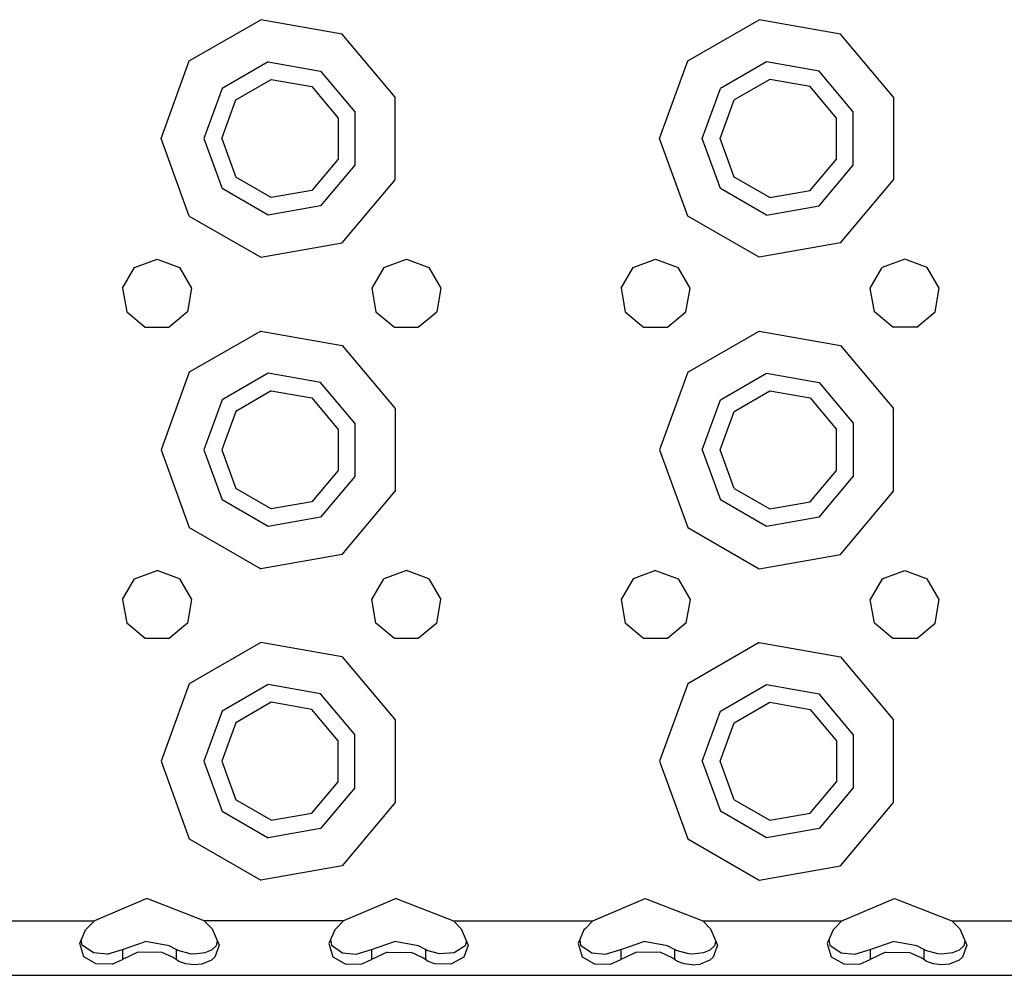
# Model space of a CAD drawing. Units: millimetres. Extents: x 984 to 8520, y -1691 to 1784.
# Drawn here: x 4289 to 4416, y -1289 to -1166 of the extents above; entities that cross this region are included whole.
import ezdxf

# ---------------------------------------------------------------- set-up
doc = ezdxf.new("R2010")
doc.units = ezdxf.units.MM
doc.layers.add('TFR-TRI', color=7, linetype='CONTINUOUS', true_color=0xffffff)

msp = doc.modelspace()

# ---------------------------------------------------------------- linework, layer by layer
at = {"layer": 'TFR-TRI', "color": 18, "linetype": 'CONTINUOUS'}
for p, q in [((4311.151611, -1171.412109), (4320.33374, -1166.110596)), ((4311.151611, -1171.412109), (4320.33374, -1166.110596)), ((4330.774658, -1167.95166), (4320.33374, -1166.110596)), ((4330.774658, -1167.95166), (4320.33374, -1166.110596)), ((4375.151123, -1171.412109), (4384.333252, -1166.110596)), ((4375.151123, -1171.412109), (4384.333252, -1166.110596)), ((4394.774658, -1167.95166), (4384.333252, -1166.110596)), ((4394.774658, -1167.95166), (4384.333252, -1166.110596)), ((4337.590088, -1176.073975), (4330.774658, -1167.95166)), ((4337.590088, -1176.073975), (4330.774658, -1167.95166)), ((4401.590088, -1176.073975), (4394.774658, -1167.95166)), ((4401.590088, -1176.073975), (4394.774658, -1167.95166)), ((4307.525146, -1181.375244), (4311.151611, -1171.412109)), ((4307.525146, -1181.375244), (4311.151611, -1171.412109)), ((4321.28833, -1171.5271), (4315.364502, -1174.947266)), ((4321.28833, -1171.5271), (4315.364502, -1174.947266)), ((4321.28833, -1171.5271), (4328.024658, -1172.714844)), ((4321.28833, -1171.5271), (4328.024658, -1172.714844)), ((4371.524658, -1181.375244), (4375.151123, -1171.412109)), ((4371.524658, -1181.375244), (4375.151123, -1171.412109)), ((4385.28833, -1171.5271), (4379.364502, -1174.947266)), ((4385.28833, -1171.5271), (4379.364502, -1174.947266)), ((4392.024658, -1172.714844), (4385.28833, -1171.5271)), ((4392.024658, -1172.714844), (4385.28833, -1171.5271)), ((4328.024658, -1172.714844), (4332.421631, -1177.955078)), ((4328.024658, -1172.714844), (4332.421631, -1177.955078)), ((4396.422119, -1177.955078), (4392.024658, -1172.714844)), ((4396.422119, -1177.955078), (4392.024658, -1172.714844)), ((4317.126221, -1176.425537), (4321.687744, -1173.791992)), ((4321.687744, -1173.791992), (4326.874756, -1174.706787)), ((4385.687744, -1173.791992), (4381.126221, -1176.425537)), ((4390.874756, -1174.706787), (4385.687744, -1173.791992)), ((4315.364502, -1174.947266), (4313.025146, -1181.375244)), ((4315.364502, -1174.947266), (4313.025146, -1181.375244)), ((4326.874756, -1174.706787), (4330.260986, -1178.741699)), ((4377.025146, -1181.375244), (4379.364502, -1174.947266)), ((4377.025146, -1181.375244), (4379.364502, -1174.947266)), ((4394.260498, -1178.741699), (4390.874756, -1174.706787)), ((4315.324951, -1181.375244), (4317.126221, -1176.425537)), ((4337.590088, -1186.67627), (4337.590088, -1176.073975)), ((4337.590088, -1186.67627), (4337.590088, -1176.073975)), ((4379.324951, -1181.375244), (4381.126221, -1176.425537)), ((4401.590088, -1176.073975), (4401.590088, -1186.67627)), ((4401.590088, -1176.073975), (4401.590088, -1186.67627)), ((4332.421631, -1177.955078), (4332.421631, -1184.795166)), ((4332.421631, -1177.955078), (4332.421631, -1184.795166)), ((4396.422119, -1184.795166), (4396.422119, -1177.955078)), ((4396.422119, -1184.795166), (4396.422119, -1177.955078)), ((4330.260986, -1178.741699), (4330.260986, -1184.008789)), ((4394.260498, -1184.008789), (4394.260498, -1178.741699)), ((4311.151611, -1191.338379), (4307.525146, -1181.375244)), ((4311.151611, -1191.338379), (4307.525146, -1181.375244)), ((4313.025146, -1181.375244), (4315.364502, -1187.802979)), ((4313.025146, -1181.375244), (4315.364502, -1187.802979)), ((4315.324951, -1181.375244), (4317.126221, -1186.324463)), ((4375.151123, -1191.338379), (4371.524658, -1181.375244)), ((4375.151123, -1191.338379), (4371.524658, -1181.375244)), ((4379.364502, -1187.802979), (4377.025146, -1181.375244)), ((4379.364502, -1187.802979), (4377.025146, -1181.375244)), ((4381.126221, -1186.324463), (4379.324951, -1181.375244)), ((4330.260986, -1184.008789), (4326.874756, -1188.043457)), ((4390.874756, -1188.043457), (4394.260498, -1184.008789)), ((4332.421631, -1184.795166), (4328.024658, -1190.0354)), ((4332.421631, -1184.795166), (4328.024658, -1190.0354)), ((4392.024658, -1190.0354), (4396.422119, -1184.795166)), ((4392.024658, -1190.0354), (4396.422119, -1184.795166)), ((4321.687744, -1188.958252), (4317.126221, -1186.324463)), ((4330.774658, -1194.798584), (4337.590088, -1186.67627)), ((4330.774658, -1194.798584), (4337.590088, -1186.67627)), ((4385.687744, -1188.958252), (4381.126221, -1186.324463)), ((4394.774658, -1194.798584), (4401.590088, -1186.67627)), ((4394.774658, -1194.798584), (4401.590088, -1186.67627)), ((4321.28833, -1191.223145), (4315.364502, -1187.802979)), ((4321.28833, -1191.223145), (4315.364502, -1187.802979)), ((4326.874756, -1188.043457), (4321.687744, -1188.958252)), ((4385.28833, -1191.223145), (4379.364502, -1187.802979)), ((4385.28833, -1191.223145), (4379.364502, -1187.802979)), ((4385.687744, -1188.958252), (4390.874756, -1188.043457)), ((4328.024658, -1190.0354), (4321.28833, -1191.223145)), ((4328.024658, -1190.0354), (4321.28833, -1191.223145)), ((4385.28833, -1191.223145), (4392.024658, -1190.0354)), ((4385.28833, -1191.223145), (4392.024658, -1190.0354)), ((4311.151611, -1191.338379), (4320.33374, -1196.639404)), ((4311.151611, -1191.338379), (4320.33374, -1196.639404)), ((4384.333252, -1196.639404), (4375.151123, -1191.338379)), ((4384.333252, -1196.639404), (4375.151123, -1191.338379)), ((4320.33374, -1196.639404), (4330.774658, -1194.798584)), ((4320.33374, -1196.639404), (4330.774658, -1194.798584)), ((4394.774658, -1194.798584), (4384.333252, -1196.639404)), ((4394.774658, -1194.798584), (4384.333252, -1196.639404)), ((4304.132568, -1197.927734), (4307.025146, -1196.875244)), ((4307.025146, -1196.875244), (4309.917236, -1197.927734)), ((4336.132568, -1197.927734), (4339.025146, -1196.875244)), ((4339.025146, -1196.875244), (4341.917236, -1197.927734)), ((4368.132568, -1197.927734), (4371.025146, -1196.875244)), ((4371.025146, -1196.875244), (4373.917236, -1197.927734)), ((4403.025146, -1196.875244), (4400.132568, -1197.927734)), ((4405.917236, -1197.927734), (4403.025146, -1196.875244)), ((4302.593018, -1200.59375), (4304.132568, -1197.927734)), ((4309.917236, -1197.927734), (4311.456299, -1200.59375)), ((4336.132568, -1197.927734), (4334.593018, -1200.59375)), ((4341.917236, -1197.927734), (4343.456299, -1200.59375)), ((4366.593506, -1200.59375), (4368.132568, -1197.927734)), ((4375.456787, -1200.59375), (4373.917236, -1197.927734)), ((4398.593506, -1200.59375), (4400.132568, -1197.927734)), ((4407.456299, -1200.59375), (4405.917236, -1197.927734)), ((4302.593018, -1200.59375), (4303.127686, -1203.625244)), ((4311.456299, -1200.59375), (4310.922119, -1203.625244)), ((4334.593018, -1200.59375), (4335.127686, -1203.625244)), ((4343.456299, -1200.59375), (4342.922119, -1203.625244)), ((4366.593506, -1200.59375), (4367.128174, -1203.625244)), ((4374.922119, -1203.625244), (4375.456787, -1200.59375)), ((4399.127686, -1203.625244), (4398.593506, -1200.59375)), ((4406.922607, -1203.625244), (4407.456299, -1200.59375)), ((4303.127686, -1203.625244), (4305.485596, -1205.60376)), ((4310.922119, -1203.625244), (4308.564209, -1205.60376)), ((4335.127686, -1203.625244), (4337.485596, -1205.60376)), ((4340.564209, -1205.60376), (4342.922119, -1203.625244)), ((4367.128174, -1203.625244), (4369.486084, -1205.60376)), ((4372.564209, -1205.60376), (4374.922119, -1203.625244)), ((4401.486084, -1205.60376), (4399.127686, -1203.625244)), ((4404.563721, -1205.60376), (4406.922607, -1203.625244)), ((4305.485596, -1205.60376), (4308.564209, -1205.60376)), ((4320.33374, -1206.110596), (4311.151611, -1211.411865)), ((4320.33374, -1206.110596), (4311.151611, -1211.411865)), ((4320.33374, -1206.110596), (4330.774658, -1207.951904)), ((4320.33374, -1206.110596), (4330.774658, -1207.951904)), ((4337.485596, -1205.60376), (4340.564209, -1205.60376)), ((4369.486084, -1205.60376), (4372.564209, -1205.60376)), ((4375.151123, -1211.411865), (4384.333252, -1206.110596)), ((4375.151123, -1211.411865), (4384.333252, -1206.110596)), ((4384.333252, -1206.110596), (4394.774658, -1207.951904)), ((4384.333252, -1206.110596), (4394.774658, -1207.951904)), ((4404.563721, -1205.60376), (4401.486084, -1205.60376)), ((4330.774658, -1207.951904), (4337.590088, -1216.07373)), ((4330.774658, -1207.951904), (4337.590088, -1216.07373)), ((4394.774658, -1207.951904), (4401.590088, -1216.07373)), ((4394.774658, -1207.951904), (4401.590088, -1216.07373)), ((4311.151611, -1211.411865), (4307.525146, -1221.375244)), ((4311.151611, -1211.411865), (4307.525146, -1221.375244)), ((4321.28833, -1211.5271), (4315.364502, -1214.947266)), ((4321.28833, -1211.5271), (4315.364502, -1214.947266)), ((4328.024658, -1212.714844), (4321.28833, -1211.5271)), ((4328.024658, -1212.714844), (4321.28833, -1211.5271)), ((4375.151123, -1211.411865), (4371.524658, -1221.375244)), ((4375.151123, -1211.411865), (4371.524658, -1221.375244)), ((4379.364502, -1214.947266), (4385.28833, -1211.5271)), ((4379.364502, -1214.947266), (4385.28833, -1211.5271)), ((4385.28833, -1211.5271), (4392.024658, -1212.714844)), ((4385.28833, -1211.5271), (4392.024658, -1212.714844)), ((4332.421631, -1217.954834), (4328.024658, -1212.714844)), ((4332.421631, -1217.954834), (4328.024658, -1212.714844)), ((4392.024658, -1212.714844), (4396.422119, -1217.954834)), ((4392.024658, -1212.714844), (4396.422119, -1217.954834)), ((4315.364502, -1214.947266), (4313.025146, -1221.375244)), ((4315.364502, -1214.947266), (4313.025146, -1221.375244)), ((4321.687744, -1213.792236), (4317.126221, -1216.425781)), ((4321.687744, -1213.792236), (4326.874756, -1214.706543)), ((4326.874756, -1214.706543), (4330.260986, -1218.741699)), ((4377.025146, -1221.375244), (4379.364502, -1214.947266)), ((4377.025146, -1221.375244), (4379.364502, -1214.947266)), ((4381.126221, -1216.425781), (4385.687744, -1213.792236)), ((4385.687744, -1213.792236), (4390.874756, -1214.706543)), ((4390.874756, -1214.706543), (4394.260498, -1218.741699)), ((4337.590088, -1216.07373), (4337.590088, -1226.676514)), ((4337.590088, -1216.07373), (4337.590088, -1226.676514)), ((4401.590088, -1226.676514), (4401.590088, -1216.07373)), ((4401.590088, -1226.676514), (4401.590088, -1216.07373)), ((4317.126221, -1216.425781), (4315.324951, -1221.375244)), ((4379.324951, -1221.375244), (4381.126221, -1216.425781)), ((4330.260986, -1218.741699), (4330.260986, -1224.008789)), ((4332.421631, -1217.954834), (4332.421631, -1224.79541)), ((4332.421631, -1217.954834), (4332.421631, -1224.79541)), ((4394.260498, -1224.008789), (4394.260498, -1218.741699)), ((4396.422119, -1217.954834), (4396.422119, -1224.79541)), ((4396.422119, -1217.954834), (4396.422119, -1224.79541)), ((4307.525146, -1221.375244), (4311.151611, -1231.338379)), ((4307.525146, -1221.375244), (4311.151611, -1231.338379)), ((4313.025146, -1221.375244), (4315.364502, -1227.803223)), ((4313.025146, -1221.375244), (4315.364502, -1227.803223)), ((4315.324951, -1221.375244), (4317.126221, -1226.324707)), ((4371.524658, -1221.375244), (4375.151123, -1231.338379)), ((4371.524658, -1221.375244), (4375.151123, -1231.338379)), ((4377.025146, -1221.375244), (4379.364502, -1227.803223)), ((4377.025146, -1221.375244), (4379.364502, -1227.803223)), ((4381.126221, -1226.324707), (4379.324951, -1221.375244)), ((4330.260986, -1224.008789), (4326.874756, -1228.043457)), ((4332.421631, -1224.79541), (4328.024658, -1230.0354)), ((4332.421631, -1224.79541), (4328.024658, -1230.0354)), ((4390.874756, -1228.043457), (4394.260498, -1224.008789)), ((4392.024658, -1230.0354), (4396.422119, -1224.79541)), ((4392.024658, -1230.0354), (4396.422119, -1224.79541)), ((4321.687744, -1228.958252), (4317.126221, -1226.324707)), ((4381.126221, -1226.324707), (4385.687744, -1228.958252)), ((4330.774658, -1234.79834), (4337.590088, -1226.676514)), ((4330.774658, -1234.79834), (4337.590088, -1226.676514)), ((4394.774658, -1234.79834), (4401.590088, -1226.676514)), ((4394.774658, -1234.79834), (4401.590088, -1226.676514)), ((4321.28833, -1231.223145), (4315.364502, -1227.803223)), ((4321.28833, -1231.223145), (4315.364502, -1227.803223)), ((4326.874756, -1228.043457), (4321.687744, -1228.958252)), ((4385.28833, -1231.223145), (4379.364502, -1227.803223)), ((4385.28833, -1231.223145), (4379.364502, -1227.803223)), ((4385.687744, -1228.958252), (4390.874756, -1228.043457)), ((4328.024658, -1230.0354), (4321.28833, -1231.223145)), ((4328.024658, -1230.0354), (4321.28833, -1231.223145)), ((4392.024658, -1230.0354), (4385.28833, -1231.223145)), ((4392.024658, -1230.0354), (4385.28833, -1231.223145)), ((4311.151611, -1231.338379), (4320.33374, -1236.639648)), ((4311.151611, -1231.338379), (4320.33374, -1236.639648)), ((4375.151123, -1231.338379), (4384.333252, -1236.639648)), ((4375.151123, -1231.338379), (4384.333252, -1236.639648)), ((4330.774658, -1234.79834), (4320.33374, -1236.639648)), ((4330.774658, -1234.79834), (4320.33374, -1236.639648)), ((4384.333252, -1236.639648), (4394.774658, -1234.79834)), ((4384.333252, -1236.639648), (4394.774658, -1234.79834)), ((4304.132568, -1237.927979), (4307.025146, -1236.875)), ((4309.917236, -1237.927979), (4307.025146, -1236.875)), ((4339.025146, -1236.875), (4336.132568, -1237.927979)), ((4341.917236, -1237.927979), (4339.025146, -1236.875)), ((4371.025146, -1236.875), (4368.132568, -1237.927979)), ((4371.025146, -1236.875), (4373.917236, -1237.927979)), ((4400.132568, -1237.927979), (4403.025146, -1236.875)), ((4403.025146, -1236.875), (4405.917236, -1237.927979)), ((4302.593018, -1240.59375), (4304.132568, -1237.927979)), ((4309.917236, -1237.927979), (4311.456299, -1240.59375)), ((4334.593018, -1240.59375), (4336.132568, -1237.927979)), ((4341.917236, -1237.927979), (4343.456299, -1240.59375)), ((4368.132568, -1237.927979), (4366.593506, -1240.59375)), ((4373.917236, -1237.927979), (4375.456787, -1240.59375)), ((4400.132568, -1237.927979), (4398.593506, -1240.59375)), ((4407.456299, -1240.59375), (4405.917236, -1237.927979)), ((4302.593018, -1240.59375), (4303.127686, -1243.625)), ((4311.456299, -1240.59375), (4310.922119, -1243.625)), ((4335.127686, -1243.625), (4334.593018, -1240.59375)), ((4342.922119, -1243.625), (4343.456299, -1240.59375)), ((4366.593506, -1240.59375), (4367.128174, -1243.625)), ((4375.456787, -1240.59375), (4374.922119, -1243.625)), ((4399.127686, -1243.625), (4398.593506, -1240.59375)), ((4406.922607, -1243.625), (4407.456299, -1240.59375)), ((4305.485596, -1245.60376), (4303.127686, -1243.625)), ((4310.922119, -1243.625), (4308.564209, -1245.60376)), ((4337.485596, -1245.60376), (4335.127686, -1243.625)), ((4342.922119, -1243.625), (4340.564209, -1245.60376)), ((4369.486084, -1245.60376), (4367.128174, -1243.625)), ((4374.922119, -1243.625), (4372.564209, -1245.60376)), ((4401.486084, -1245.60376), (4399.127686, -1243.625)), ((4404.563721, -1245.60376), (4406.922607, -1243.625)), ((4308.564209, -1245.60376), (4305.485596, -1245.60376)), ((4320.33374, -1246.110596), (4311.151611, -1251.411865)), ((4320.33374, -1246.110596), (4311.151611, -1251.411865)), ((4330.774658, -1247.95166), (4320.33374, -1246.110596)), ((4330.774658, -1247.95166), (4320.33374, -1246.110596)), ((4340.564209, -1245.60376), (4337.485596, -1245.60376)), ((4372.564209, -1245.60376), (4369.486084, -1245.60376)), ((4384.333252, -1246.110596), (4375.151123, -1251.411865)), ((4384.333252, -1246.110596), (4375.151123, -1251.411865)), ((4384.333252, -1246.110596), (4394.774658, -1247.95166)), ((4384.333252, -1246.110596), (4394.774658, -1247.95166)), ((4404.563721, -1245.60376), (4401.486084, -1245.60376)), ((4330.774658, -1247.95166), (4337.590088, -1256.073975)), ((4330.774658, -1247.95166), (4337.590088, -1256.073975)), ((4394.774658, -1247.95166), (4401.590088, -1256.073975)), ((4394.774658, -1247.95166), (4401.590088, -1256.073975)), ((4311.151611, -1251.411865), (4307.525146, -1261.375)), ((4311.151611, -1251.411865), (4307.525146, -1261.375)), ((4321.28833, -1251.5271), (4315.364502, -1254.947266)), ((4321.28833, -1251.5271), (4315.364502, -1254.947266)), ((4328.024658, -1252.715088), (4321.28833, -1251.5271)), ((4328.024658, -1252.715088), (4321.28833, -1251.5271)), ((4375.151123, -1251.411865), (4371.524658, -1261.375)), ((4375.151123, -1251.411865), (4371.524658, -1261.375)), ((4379.364502, -1254.947266), (4385.28833, -1251.5271)), ((4379.364502, -1254.947266), (4385.28833, -1251.5271)), ((4385.28833, -1251.5271), (4392.024658, -1252.715088)), ((4385.28833, -1251.5271), (4392.024658, -1252.715088)), ((4332.421631, -1257.955078), (4328.024658, -1252.715088)), ((4332.421631, -1257.955078), (4328.024658, -1252.715088)), ((4396.422119, -1257.955078), (4392.024658, -1252.715088)), ((4396.422119, -1257.955078), (4392.024658, -1252.715088)), ((4321.687744, -1253.791992), (4317.126221, -1256.425537)), ((4326.874756, -1254.706787), (4321.687744, -1253.791992)), ((4381.126221, -1256.425537), (4385.687744, -1253.791992)), ((4385.687744, -1253.791992), (4390.874756, -1254.706787)), ((4315.364502, -1254.947266), (4313.025146, -1261.375)), ((4315.364502, -1254.947266), (4313.025146, -1261.375)), ((4330.260986, -1258.741455), (4326.874756, -1254.706787)), ((4377.025146, -1261.375), (4379.364502, -1254.947266)), ((4377.025146, -1261.375), (4379.364502, -1254.947266)), ((4390.874756, -1254.706787), (4394.260498, -1258.741455)), ((4317.126221, -1256.425537), (4315.324951, -1261.375)), ((4337.590088, -1256.073975), (4337.590088, -1266.676514)), ((4337.590088, -1256.073975), (4337.590088, -1266.676514)), ((4379.324951, -1261.375), (4381.126221, -1256.425537)), ((4401.590088, -1266.676514), (4401.590088, -1256.073975)), ((4401.590088, -1266.676514), (4401.590088, -1256.073975)), ((4332.421631, -1264.79541), (4332.421631, -1257.955078)), ((4332.421631, -1264.79541), (4332.421631, -1257.955078)), ((4396.422119, -1257.955078), (4396.422119, -1264.79541)), ((4396.422119, -1257.955078), (4396.422119, -1264.79541)), ((4330.260986, -1264.008545), (4330.260986, -1258.741455)), ((4394.260498, -1258.741455), (4394.260498, -1264.008545)), ((4307.525146, -1261.375), (4311.151611, -1271.338379)), ((4307.525146, -1261.375), (4311.151611, -1271.338379)), ((4313.025146, -1261.375), (4315.364502, -1267.802979)), ((4313.025146, -1261.375), (4315.364502, -1267.802979)), ((4315.324951, -1261.375), (4317.126221, -1266.324707)), ((4371.524658, -1261.375), (4375.151123, -1271.338379)), ((4371.524658, -1261.375), (4375.151123, -1271.338379)), ((4377.025146, -1261.375), (4379.364502, -1267.802979)), ((4377.025146, -1261.375), (4379.364502, -1267.802979)), ((4381.126221, -1266.324707), (4379.324951, -1261.375)), ((4326.874756, -1268.043457), (4330.260986, -1264.008545)), ((4390.874756, -1268.043457), (4394.260498, -1264.008545)), ((4332.421631, -1264.79541), (4328.024658, -1270.0354)), ((4332.421631, -1264.79541), (4328.024658, -1270.0354)), ((4396.422119, -1264.79541), (4392.024658, -1270.0354)), ((4396.422119, -1264.79541), (4392.024658, -1270.0354)), ((4321.687744, -1268.958252), (4317.126221, -1266.324707)), ((4337.590088, -1266.676514), (4330.774658, -1274.798584)), ((4337.590088, -1266.676514), (4330.774658, -1274.798584)), ((4381.126221, -1266.324707), (4385.687744, -1268.958252)), ((4394.774658, -1274.798584), (4401.590088, -1266.676514)), ((4394.774658, -1274.798584), (4401.590088, -1266.676514)), ((4315.364502, -1267.802979), (4321.28833, -1271.223389)), ((4315.364502, -1267.802979), (4321.28833, -1271.223389)), ((4321.687744, -1268.958252), (4326.874756, -1268.043457)), ((4385.28833, -1271.223389), (4379.364502, -1267.802979)), ((4385.28833, -1271.223389), (4379.364502, -1267.802979)), ((4385.687744, -1268.958252), (4390.874756, -1268.043457)), ((4328.024658, -1270.0354), (4321.28833, -1271.223389)), ((4328.024658, -1270.0354), (4321.28833, -1271.223389)), ((4392.024658, -1270.0354), (4385.28833, -1271.223389)), ((4392.024658, -1270.0354), (4385.28833, -1271.223389)), ((4311.151611, -1271.338379), (4320.33374, -1276.639648)), ((4311.151611, -1271.338379), (4320.33374, -1276.639648)), ((4375.151123, -1271.338379), (4384.333252, -1276.639648)), ((4375.151123, -1271.338379), (4384.333252, -1276.639648)), ((4330.774658, -1274.798584), (4320.33374, -1276.639648)), ((4330.774658, -1274.798584), (4320.33374, -1276.639648)), ((4384.333252, -1276.639648), (4394.774658, -1274.798584)), ((4384.333252, -1276.639648), (4394.774658, -1274.798584)), ((4305.711182, -1278.988525), (4298.966064, -1281.875)), ((4313.08374, -1281.875), (4305.711182, -1278.988525)), ((4337.711182, -1278.988525), (4330.966553, -1281.875)), ((4337.711182, -1278.988525), (4345.08374, -1281.875)), ((4362.966553, -1281.875), (4369.71167, -1278.988525)), ((4369.71167, -1278.988525), (4377.08374, -1281.875)), ((4394.966553, -1281.875), (4401.71167, -1278.988525)), ((4401.71167, -1278.988525), (4409.083252, -1281.875)), ((4281.08374, -1281.875), (4298.966064, -1281.875)), ((4281.08374, -1281.875), (4298.966064, -1281.875)), ((4298.966064, -1281.875), (4297.968018, -1282.889648)), ((4330.966553, -1281.875), (4313.08374, -1281.875)), ((4313.08374, -1281.875), (4314.081787, -1282.889648)), ((4330.966553, -1281.875), (4313.08374, -1281.875)), ((4330.966553, -1281.875), (4329.968018, -1282.889648)), ((4345.08374, -1281.875), (4362.966553, -1281.875)), ((4345.08374, -1281.875), (4362.966553, -1281.875)), ((4345.08374, -1281.875), (4346.081787, -1282.889648)), ((4362.966553, -1281.875), (4361.968506, -1282.889648)), ((4377.08374, -1281.875), (4378.081299, -1282.889648)), ((4377.08374, -1281.875), (4394.966553, -1281.875)), ((4377.08374, -1281.875), (4394.966553, -1281.875)), ((4394.966553, -1281.875), (4393.968506, -1282.889648)), ((4409.083252, -1281.875), (4426.966064, -1281.875)), ((4409.083252, -1281.875), (4426.966064, -1281.875)), ((4409.083252, -1281.875), (4410.081299, -1282.889648)), ((4297.082764, -1284.800537), (4297.829834, -1283.051514)), ((4297.829834, -1283.051514), (4297.968018, -1282.889648)), ((4314.081787, -1282.889648), (4314.978271, -1284.98291)), ((4329.830322, -1283.051514), (4329.082764, -1284.800537)), ((4329.968018, -1282.889648), (4329.830322, -1283.051514)), ((4346.081787, -1282.889648), (4346.97876, -1284.98291)), ((4361.829834, -1283.051514), (4361.082764, -1284.800537)), ((4361.968506, -1282.889648), (4361.829834, -1283.051514)), ((4378.081299, -1282.889648), (4378.97876, -1284.98291)), ((4393.829834, -1283.051514), (4393.082764, -1284.800537)), ((4393.968506, -1282.889648), (4393.829834, -1283.051514)), ((4410.081299, -1282.889648), (4410.97876, -1284.98291)), ((4297.401123, -1285.016113), (4297.289795, -1284.316162)), ((4302.572021, -1285.579834), (4305.517822, -1284.521973)), ((4308.571533, -1285.068359), (4305.517822, -1284.521973)), ((4314.751221, -1284.452881), (4314.600342, -1285.085205)), ((4329.289307, -1284.316406), (4329.401611, -1285.016113)), ((4334.572021, -1285.579834), (4337.517822, -1284.521973)), ((4340.571533, -1285.068359), (4337.517822, -1284.521973)), ((4346.751221, -1284.452393), (4346.600342, -1285.085205)), ((4361.289795, -1284.316162), (4361.401611, -1285.016113)), ((4366.572021, -1285.579834), (4369.517822, -1284.521973)), ((4372.571533, -1285.068359), (4369.517822, -1284.521973)), ((4378.751221, -1284.452393), (4378.600342, -1285.085205)), ((4393.289795, -1284.316162), (4393.401611, -1285.016113)), ((4398.571533, -1285.579834), (4401.517334, -1284.521973)), ((4404.571533, -1285.068359), (4401.517334, -1284.521973)), ((4410.751221, -1284.452637), (4410.600342, -1285.085205)), ((4297.597412, -1286.515625), (4297.082764, -1284.800537)), ((4297.597412, -1286.515625), (4297.082764, -1284.800537)), ((4298.846924, -1285.970215), (4297.401123, -1285.016113)), ((4300.602783, -1286.138916), (4302.572021, -1285.579834)), ((4302.572021, -1285.579834), (4302.572021, -1286.861084)), ((4302.572021, -1285.579834), (4302.572021, -1286.861084)), ((4309.477783, -1285.579834), (4308.571533, -1285.068359)), ((4309.67749, -1285.701172), (4309.477783, -1285.579834)), ((4309.477783, -1285.579834), (4309.477783, -1286.861084)), ((4309.477783, -1285.579834), (4309.477783, -1286.861084)), ((4311.289307, -1286.128418), (4309.67749, -1285.701172)), ((4314.000732, -1285.63208), (4313.170166, -1285.979248)), ((4314.600342, -1285.085205), (4314.000732, -1285.63208)), ((4314.978271, -1284.98291), (4314.423584, -1286.54834)), ((4314.978271, -1284.98291), (4314.423584, -1286.54834)), ((4329.082764, -1284.800537), (4329.597412, -1286.515625)), ((4329.082764, -1284.800537), (4329.597412, -1286.515625)), ((4329.401611, -1285.016113), (4330.846924, -1285.970215)), ((4332.602295, -1286.138916), (4334.572021, -1285.579834)), ((4334.572021, -1285.579834), (4334.572021, -1286.861084)), ((4334.572021, -1285.579834), (4334.572021, -1286.861084)), ((4341.477783, -1285.579834), (4340.571533, -1285.068359)), ((4341.477783, -1285.579834), (4341.477783, -1286.861084)), ((4341.67749, -1285.701172), (4341.477783, -1285.579834)), ((4341.477783, -1285.579834), (4341.477783, -1286.861084)), ((4343.289307, -1286.128418), (4341.67749, -1285.701172)), ((4346.600342, -1285.085205), (4345.170166, -1285.979248)), ((4346.97876, -1284.98291), (4346.423584, -1286.54834)), ((4346.97876, -1284.98291), (4346.423584, -1286.54834)), ((4361.082764, -1284.800537), (4361.597412, -1286.515625)), ((4361.082764, -1284.800537), (4361.597412, -1286.515625)), ((4361.401611, -1285.016113), (4362.846924, -1285.970215)), ((4364.602295, -1286.138916), (4366.572021, -1285.579834)), ((4366.572021, -1285.579834), (4366.572021, -1286.861084)), ((4366.572021, -1285.579834), (4366.572021, -1286.861084)), ((4373.477783, -1285.579834), (4372.571533, -1285.068359)), ((4373.477783, -1285.579834), (4373.477783, -1286.861084)), ((4373.67749, -1285.701172), (4373.477783, -1285.579834)), ((4373.477783, -1285.579834), (4373.477783, -1286.861084)), ((4375.289307, -1286.128418), (4373.67749, -1285.701172)), ((4378.000244, -1285.63208), (4377.170166, -1285.979248)), ((4378.600342, -1285.085205), (4378.000244, -1285.63208)), ((4378.97876, -1284.98291), (4378.423096, -1286.54834)), ((4378.97876, -1284.98291), (4378.423096, -1286.54834)), ((4393.082764, -1284.800537), (4393.597412, -1286.515625)), ((4393.082764, -1284.800537), (4393.597412, -1286.515625)), ((4393.401611, -1285.016113), (4394.846924, -1285.970215)), ((4396.602295, -1286.138916), (4398.571533, -1285.579834)), ((4398.571533, -1285.579834), (4398.571533, -1286.861084)), ((4398.571533, -1285.579834), (4398.571533, -1286.861084)), ((4405.477783, -1285.579834), (4404.571533, -1285.068359)), ((4405.477783, -1285.579834), (4405.477783, -1286.861084)), ((4405.677979, -1285.701172), (4405.477783, -1285.579834)), ((4405.477783, -1285.579834), (4405.477783, -1286.861084)), ((4407.288818, -1286.128418), (4405.677979, -1285.701172)), ((4410.000244, -1285.63208), (4409.170166, -1285.979248)), ((4410.600342, -1285.085205), (4410.000244, -1285.63208)), ((4410.97876, -1284.98291), (4410.423584, -1286.54834)), ((4410.97876, -1284.98291), (4410.423584, -1286.54834)), ((4299.191162, -1287.4104), (4297.597412, -1286.515625)), ((4299.191162, -1287.4104), (4297.597412, -1286.515625)), ((4300.602783, -1286.138916), (4298.846924, -1285.970215)), ((4301.240967, -1287.43457), (4302.572021, -1286.861084)), ((4301.240967, -1287.43457), (4302.572021, -1286.861084)), ((4304.561768, -1285.901611), (4302.572021, -1286.861084)), ((4304.561768, -1285.901611), (4302.572021, -1286.861084)), ((4307.687256, -1285.958008), (4304.561768, -1285.901611)), ((4307.687256, -1285.958008), (4304.561768, -1285.901611)), ((4309.074951, -1286.584961), (4307.687256, -1285.958008)), ((4309.074951, -1286.584961), (4307.687256, -1285.958008)), ((4309.477783, -1286.861084), (4309.074951, -1286.584961)), ((4309.477783, -1286.861084), (4309.074951, -1286.584961)), ((4309.832764, -1287.087402), (4309.477783, -1286.861084)), ((4309.832764, -1287.087402), (4309.477783, -1286.861084)), ((4311.730713, -1286.147461), (4311.289307, -1286.128418)), ((4313.170166, -1285.979248), (4311.730713, -1286.147461)), ((4314.003174, -1286.917969), (4312.750244, -1287.43457)), ((4314.003174, -1286.917969), (4312.750244, -1287.43457)), ((4314.423584, -1286.54834), (4314.003174, -1286.917969)), ((4314.423584, -1286.54834), (4314.003174, -1286.917969)), ((4329.597412, -1286.515625), (4331.191162, -1287.4104)), ((4329.597412, -1286.515625), (4331.191162, -1287.4104)), ((4330.846924, -1285.970215), (4332.602295, -1286.138916)), ((4333.240967, -1287.43457), (4334.572021, -1286.861084)), ((4333.240967, -1287.43457), (4334.572021, -1286.861084)), ((4336.561768, -1285.901611), (4334.572021, -1286.861084)), ((4336.561768, -1285.901611), (4334.572021, -1286.861084)), ((4336.561768, -1285.901611), (4339.687256, -1285.958008)), ((4336.561768, -1285.901611), (4339.687256, -1285.958008)), ((4341.074951, -1286.584961), (4339.687256, -1285.958008)), ((4341.074951, -1286.584961), (4339.687256, -1285.958008)), ((4341.477783, -1286.861084), (4341.074951, -1286.584961)), ((4341.477783, -1286.861084), (4341.074951, -1286.584961)), ((4341.832275, -1287.087402), (4341.477783, -1286.861084)), ((4341.832275, -1287.087402), (4341.477783, -1286.861084)), ((4345.170166, -1285.979248), (4343.289307, -1286.128418)), ((4346.423584, -1286.54834), (4344.750244, -1287.43457)), ((4346.423584, -1286.54834), (4344.750244, -1287.43457)), ((4361.597412, -1286.515625), (4363.191162, -1287.4104)), ((4361.597412, -1286.515625), (4363.191162, -1287.4104)), ((4362.846924, -1285.970215), (4364.602295, -1286.138916)), ((4365.240967, -1287.43457), (4366.572021, -1286.861084)), ((4365.240967, -1287.43457), (4366.572021, -1286.861084)), ((4368.561768, -1285.901611), (4366.572021, -1286.861084)), ((4368.561768, -1285.901611), (4366.572021, -1286.861084)), ((4371.687256, -1285.958008), (4368.561768, -1285.901611)), ((4371.687256, -1285.958008), (4368.561768, -1285.901611)), ((4373.074951, -1286.584961), (4371.687256, -1285.958008)), ((4373.074951, -1286.584961), (4371.687256, -1285.958008)), ((4373.477783, -1286.861084), (4373.074951, -1286.584961)), ((4373.477783, -1286.861084), (4373.074951, -1286.584961)), ((4373.832275, -1287.087402), (4373.477783, -1286.861084)), ((4373.832275, -1287.087402), (4373.477783, -1286.861084)), ((4375.730713, -1286.147461), (4375.289307, -1286.128418)), ((4377.170166, -1285.979248), (4375.730713, -1286.147461)), ((4378.002686, -1286.917969), (4376.750244, -1287.43457)), ((4378.002686, -1286.917969), (4376.750244, -1287.43457)), ((4378.423096, -1286.54834), (4378.002686, -1286.917969)), ((4378.423096, -1286.54834), (4378.002686, -1286.917969)), ((4393.597412, -1286.515625), (4395.191162, -1287.4104)), ((4393.597412, -1286.515625), (4395.191162, -1287.4104)), ((4394.846924, -1285.970215), (4396.602295, -1286.138916)), ((4397.241455, -1287.43457), (4398.571533, -1286.861084)), ((4397.241455, -1287.43457), (4398.571533, -1286.861084)), ((4400.561768, -1285.901611), (4398.571533, -1286.861084)), ((4400.561768, -1285.901611), (4398.571533, -1286.861084)), ((4400.561768, -1285.901611), (4403.686768, -1285.958008)), ((4400.561768, -1285.901611), (4403.686768, -1285.958008)), ((4403.686768, -1285.958008), (4405.074951, -1286.584961)), ((4403.686768, -1285.958008), (4405.074951, -1286.584961)), ((4405.477783, -1286.861084), (4405.074951, -1286.584961)), ((4405.477783, -1286.861084), (4405.074951, -1286.584961)), ((4405.832275, -1287.087402), (4405.477783, -1286.861084)), ((4405.832275, -1287.087402), (4405.477783, -1286.861084)), ((4407.730713, -1286.147461), (4407.288818, -1286.128418)), ((4409.170166, -1285.979248), (4407.730713, -1286.147461)), ((4410.003174, -1286.917969), (4408.750732, -1287.43457)), ((4410.003174, -1286.917969), (4408.750732, -1287.43457)), ((4410.423584, -1286.54834), (4410.003174, -1286.917969)), ((4410.423584, -1286.54834), (4410.003174, -1286.917969)), ((4301.240967, -1287.43457), (4299.191162, -1287.4104)), ((4301.240967, -1287.43457), (4299.191162, -1287.4104)), ((4310.700928, -1287.4104), (4309.832764, -1287.087402)), ((4310.700928, -1287.4104), (4309.832764, -1287.087402)), ((4311.723389, -1287.532471), (4310.700928, -1287.4104)), ((4311.723389, -1287.532471), (4310.700928, -1287.4104)), ((4312.750244, -1287.43457), (4311.723389, -1287.532471)), ((4312.750244, -1287.43457), (4311.723389, -1287.532471)), ((4331.191162, -1287.4104), (4333.240967, -1287.43457)), ((4331.191162, -1287.4104), (4333.240967, -1287.43457)), ((4342.700928, -1287.4104), (4341.832275, -1287.087402)), ((4342.700928, -1287.4104), (4341.832275, -1287.087402)), ((4344.750244, -1287.43457), (4342.700928, -1287.4104)), ((4344.750244, -1287.43457), (4342.700928, -1287.4104)), ((4363.191162, -1287.4104), (4365.240967, -1287.43457)), ((4363.191162, -1287.4104), (4365.240967, -1287.43457)), ((4374.700439, -1287.4104), (4373.832275, -1287.087402)), ((4374.700439, -1287.4104), (4373.832275, -1287.087402)), ((4375.723389, -1287.532471), (4374.700439, -1287.4104)), ((4375.723389, -1287.532471), (4374.700439, -1287.4104)), ((4375.723389, -1287.532471), (4376.750244, -1287.43457)), ((4375.723389, -1287.532471), (4376.750244, -1287.43457)), ((4395.191162, -1287.4104), (4397.241455, -1287.43457)), ((4395.191162, -1287.4104), (4397.241455, -1287.43457)), ((4406.700928, -1287.4104), (4405.832275, -1287.087402)), ((4406.700928, -1287.4104), (4405.832275, -1287.087402)), ((4407.723389, -1287.532471), (4406.700928, -1287.4104)), ((4407.723389, -1287.532471), (4406.700928, -1287.4104)), ((4408.750732, -1287.43457), (4407.723389, -1287.532471)), ((4408.750732, -1287.43457), (4407.723389, -1287.532471)), ((3843.025146, -1288.875244), (4675.025146, -1288.875244))]:
    msp.add_line(p, q, dxfattribs=at)

doc.saveas('drawing.dxf')
